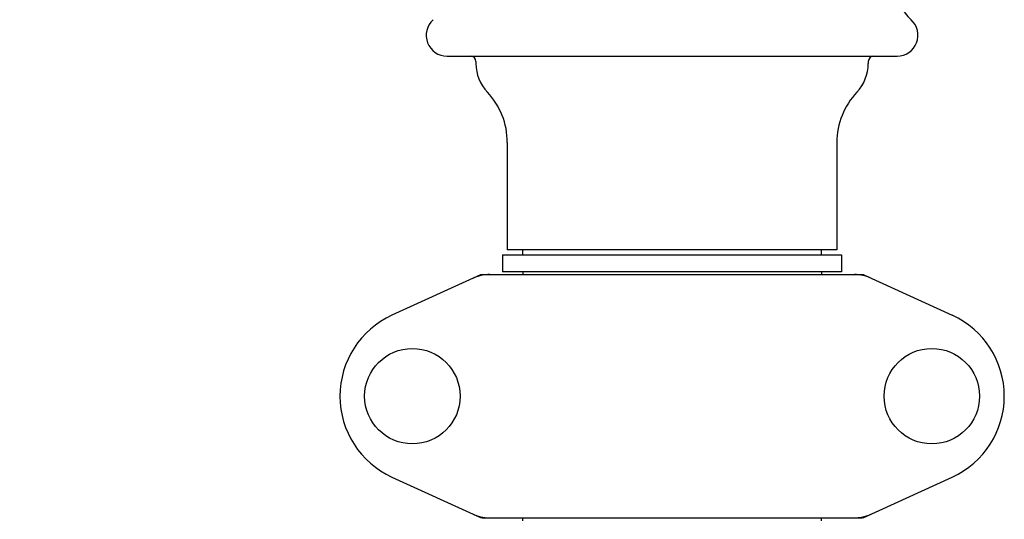
# Model space of a CAD drawing. Units: millimetres. Extents: x 8652 to 12633, y 66 to 5574.
# Drawn here: x 9305 to 9493, y 3971 to 4067 of the extents above; entities that cross this region are included whole.
import ezdxf

# ---------------------------------------------------------------- set-up
doc = ezdxf.new("R2010")
doc.units = ezdxf.units.MM
doc.layers.add('COTAS', color=7, linetype='Continuous')
doc.styles.add('ARIAL', font='arial.ttf')
doc.dimstyles.new('Diseño_PlanosFabricacion', dxfattribs={"dimtxt": 40, "dimasz": 45, "dimexe": 10, "dimexo": 10, "dimgap": 10, "dimtad": 1, "dimtih": 1, "dimtoh": 1, "dimdec": 0, "dimzin": 1, "dimdsep": 46, "dimtxsty": 'ARIAL', "dimcen": 15, "dimadec": 0, "dimazin": 0, "dimtp": 0.05, "dimtm": 0.05, "dimtfac": 1, "dimtdec": 0, "dimtofl": 0, "dimtmove": 0, "dimatfit": 3, "dimfxl": 0, "dimtolj": 1, "dimarcsym": 0})

# ---------------------------------------------------------------- blocks, each defined once
blk = doc.blocks.new('*D7')
at = {"layer": 'COTAS', "color": 0, "lineweight": -2}
for p, q in [((9402.88, 4923.85), (9036.75, 4923.85)), ((9046.75, 4878.85), (9046.75, 4311.61)), ((9046.75, 3695.69), (9046.75, 4250.74)), ((9399.88, 3650.69), (9036.75, 3650.69))]:
    blk.add_line(p, q, dxfattribs=at)
at = {"layer": 'COTAS', "color": 0}
for points in [[(9039.25, 4878.85), (9054.25, 4878.85), (9046.75, 4923.85)], [(9039.25, 3695.69), (9054.25, 3695.69), (9046.75, 3650.69)]]:
    blk.add_solid(points, dxfattribs=at)
at = {"layer": 'Defpoints', "color": 0}
for p in [(9412.88, 4923.85), (9046.75, 3650.69), (9409.88, 3650.69)]:
    blk.add_point(p, dxfattribs=at)
at = {"layer": 'COTAS', "color": 0, "insert": (9046.75, 4281.17), "char_height": 40, "attachment_point": 5, "style": 'ARIAL'}
blk.add_mtext('\\A1;1273 mm', dxfattribs=at)

msp = doc.modelspace()

# ---------------------------------------------------------------- linework, layer by layer
for p, q in [((9386.88, 4059.69), (9472.88, 4059.69)), ((9392.38, 4058.69), (9392.38, 4058.3)), ((9467.38, 4058.69), (9467.38, 4058.3)), ((9398.38, 4043.2), (9398.38, 4022.69)), ((9461.38, 4043.2), (9461.38, 4022.69)), ((9461.38, 4022.69), (9398.38, 4022.69)), ((9401.33, 4021.69), (9401.33, 4022.69)), ((9458.43, 4021.69), (9458.43, 4022.69)), ((9397.48, 4021.69), (9397.48, 4018.49)), ((9397.48, 4021.69), (9462.28, 4021.69)), ((9462.28, 4021.69), (9462.28, 4018.49)), ((9462.28, 4018.49), (9397.48, 4018.49)), ((9401.33, 4018.49), (9401.33, 4017.94)), ((9458.43, 4018.49), (9458.43, 4017.94)), ((9393.24, 4017.87), (9376.32, 4010.16)), ((9393.54, 4017.94), (9466.22, 4017.94)), ((9466.52, 4017.87), (9483.44, 4010.16)), ((9376.32, 3979.22), (9393.24, 3971.51)), ((9466.52, 3971.51), (9483.44, 3979.22)), ((9393.54, 3971.44), (9466.22, 3971.44)), ((9401.33, 3970.86), (9401.33, 3971.44)), ((9458.43, 3970.86), (9458.43, 3971.44))]:
    msp.add_line(p, q)
for centre in [(9380.23, 3994.69), (9479.53, 3994.69)]:
    msp.add_circle(centre, 9.12)
for centre, radius, start, end in [((9480.88, 4072.63), 8, 180, 228.1897), ((9386.88, 4063.69), 4, 131.8103, 270), ((9386.88, 4063.69), 4, 131.8103, 270), ((9472.88, 4063.69), 4, 270, 48.1897), ((9472.88, 4063.69), 4, 270, 48.1897), ((9391.38, 4058.69), 1, 0, 90), ((9400.38, 4058.3), 8, 180, 223.3418), ((9459.38, 4058.3), 8, 316.6582, 0), ((9468.38, 4058.69), 1, 90, 180), ((9384.38, 4043.2), 14, 0, 43.3418), ((9475.38, 4043.2), 14, 136.6582, 180), ((9395.03, 4010.37), 7.57, 100.9387, 114.5167), ((9395.02, 4010.37), 7.57, 90.0042, 100.8771), ((9464.74, 4010.41), 7.53, 65.4479, 90.0225), ((9383.38, 3994.69), 17, 114.5295, 245.4705), ((9476.38, 3994.69), 17, 294.5295, 65.4705), ((9395.03, 3979.01), 7.57, 245.4729, 253.6291), ((9395.01, 3978.95), 7.51, 253.6414, 256.5579), ((9395.02, 3979.01), 7.57, 256.5942, 269.988), ((9464.74, 3979.01), 7.57, 270.0042, 280.8771), ((9464.73, 3979.01), 7.57, 280.9387, 294.5167)]:
    msp.add_arc(centre, radius, start, end)
for points in [[(9393.24, 4017.87), (9393.33, 4017.92), (9393.44, 4017.94), (9393.54, 4017.94)], [(9466.22, 4017.94), (9466.32, 4017.94), (9466.43, 4017.92), (9466.52, 4017.87)], [(9393.54, 3971.44), (9393.44, 3971.44), (9393.33, 3971.46), (9393.24, 3971.51)], [(9466.52, 3971.51), (9466.43, 3971.46), (9466.32, 3971.44), (9466.22, 3971.44)]]:
    msp.add_open_spline(points, degree=3)

# ---------------------------------------------------------------- dimensions: what is measured, and where the dimension line sits
at = {"layer": 'COTAS'}
dim = msp.add_linear_dim(base=(9046.75, 3650.69), p1=(9412.88, 4923.85), p2=(9409.88, 3650.69), angle=90, dimstyle='Diseño_PlanosFabricacion', override={"dimpost": ' mm'}, dxfattribs=at)
dim.commit()
dim.dimension.update_dxf_attribs({"geometry": '*D7', "text_midpoint": (9046.75, 4281.17), "dimtype": 160})

doc.saveas('drawing.dxf')
